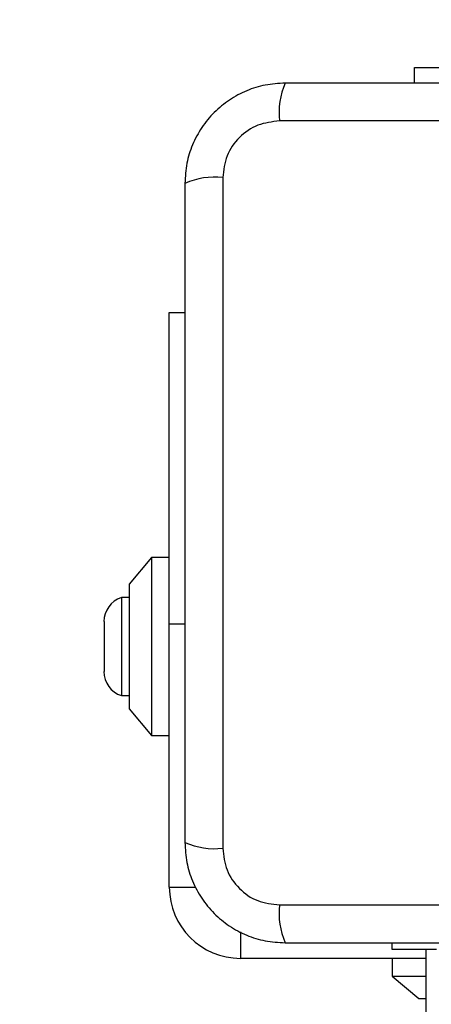
# Model space of a CAD drawing. Units: millimetres. Extents: x 18338 to 23838, y 44155 to 50785.
# Drawn here: x 22195 to 22241, y 47761 to 47872 of the extents above; entities that cross this region are included whole.
import ezdxf

# ---------------------------------------------------------------- set-up
doc = ezdxf.new("R2010")
doc.units = ezdxf.units.MM
doc.header["$LTSCALE"] = 200
doc.layers.add('OTWORY_MONTAŻOWE', color=1, linetype='Continuous')

msp = doc.modelspace()

# ---------------------------------------------------------------- linework, layer by layer
at = {"color": 7, "linetype": 'Continuous', "lineweight": 25}
for p, q in [((22239.26, 47864.83), (22239.26, 47866.58)), ((22239.26, 47866.58), (22274.26, 47866.58)), ((22299.4, 47860.58), (22224.12, 47860.58)), ((22217.76, 47854.22), (22217.76, 47778.94)), ((22211.76, 47839.08), (22213.51, 47839.08)), ((22211.76, 47804.08), (22211.76, 47839.08)), ((22209.76, 47811.58), (22207.26, 47808.58)), ((22211.76, 47811.58), (22209.76, 47811.58)), ((22209.76, 47811.58), (22209.76, 47791.58)), ((22207.26, 47808.58), (22207.26, 47794.58)), ((22207.26, 47807.08), (22206.39, 47807.08)), ((22206.39, 47807.08), (22206.39, 47796.08)), ((22204.43, 47804.38), (22204.43, 47798.78)), ((22211.76, 47774.58), (22211.76, 47804.08)), ((22206.39, 47796.08), (22207.26, 47796.08)), ((22207.26, 47794.58), (22209.76, 47791.58)), ((22209.76, 47791.58), (22211.76, 47791.58)), ((22224.12, 47772.58), (22299.4, 47772.58)), ((22236.76, 47767.58), (22236.76, 47768.33)), ((22241.76, 47767.58), (22236.76, 47767.58)), ((22240.56, 47767.58), (22240.56, 47538.43)), ((22240.56, 47766.58), (22219.76, 47766.58)), ((22236.76, 47766.58), (22236.76, 47764.58)), ((22236.76, 47764.58), (22239.76, 47762.08)), ((22236.76, 47764.58), (22240.56, 47764.58)), ((22239.76, 47762.08), (22240.56, 47762.08))]:
    msp.add_line(p, q, dxfattribs=at)
at = {"color": 8, "linetype": 'Continuous', "lineweight": 25}
for p, q in [((22213.51, 47804.08), (22211.76, 47804.08)), ((22211.76, 47774.58), (22214.74, 47774.58)), ((22219.76, 47769.56), (22219.76, 47766.58))]:
    msp.add_line(p, q, dxfattribs=at)
at = {"color": 7, "linetype": 'Continuous', "lineweight": 25}
for centre, radius, start, end in [((22232.34, 47861.51), 8.27, 156.3529, 186.4609), ((22216.83, 47846), 8.27, 83.5391, 113.6471), ((22207.26, 47804.38), 2.84, 107.9848, 180), ((22207.26, 47798.78), 2.84, 180, 252.0152), ((22216.83, 47787.16), 8.27, 246.3529, 276.4609), ((22219.76, 47774.58), 8, 180, 270), ((22232.34, 47771.65), 8.27, 173.5391, 203.6471)]:
    msp.add_arc(centre, radius, start, end, dxfattribs=at)
for points, knots in [([(22224.76, 47864.83), (22224.01, 47864.78), (22222.54, 47864.7), (22220.41, 47864.03), (22218.47, 47862.99), (22216.76, 47861.59), (22215.35, 47859.88), (22214.31, 47857.93), (22213.64, 47855.81), (22213.55, 47854.33), (22213.51, 47853.58)], [0, 0, 0, 0, 0.127824, 0.250004, 0.375728, 0.499754, 0.62375, 0.749431, 0.871885, 1, 1, 1, 1]), ([(22298.76, 47864.83), (22292.61, 47864.83), (22280.32, 47864.83), (22261.76, 47864.83), (22243.2, 47864.83), (22230.91, 47864.83), (22224.76, 47864.83)], [0, 0, 0, 0, 0.249998, 0.5, 0.749998, 1, 1, 1, 1]), ([(22224.12, 47860.58), (22223.29, 47860.48), (22221.63, 47860.29), (22219.52, 47858.82), (22218.04, 47856.71), (22217.85, 47855.05), (22217.76, 47854.22)], [0, 0, 0, 0, 0.250029, 0.499755, 0.749405, 1, 1, 1, 1]), ([(22213.51, 47853.58), (22213.51, 47847.43), (22213.51, 47835.14), (22213.51, 47816.58), (22213.51, 47798.02), (22213.51, 47785.72), (22213.51, 47779.58)], [0, 0, 0, 0, 0.249998, 0.5, 0.749998, 1, 1, 1, 1]), ([(22213.51, 47779.58), (22213.55, 47778.83), (22213.64, 47777.35), (22214.31, 47775.23), (22215.34, 47773.29), (22216.75, 47771.58), (22218.46, 47770.17), (22220.4, 47769.13), (22222.53, 47768.46), (22224, 47768.37), (22224.76, 47768.33)], [0, 0, 0, 0, 0.127824, 0.250004, 0.375728, 0.499754, 0.62375, 0.749431, 0.871885, 1, 1, 1, 1]), ([(22217.76, 47778.94), (22217.85, 47778.1), (22218.04, 47776.44), (22219.51, 47774.33), (22221.62, 47772.86), (22223.28, 47772.67), (22224.12, 47772.58)], [0, 0, 0, 0, 0.250029, 0.499755, 0.749405, 1, 1, 1, 1]), ([(22224.76, 47768.33), (22230.91, 47768.33), (22243.2, 47768.33), (22261.76, 47768.33), (22280.32, 47768.33), (22292.61, 47768.33), (22298.76, 47768.33)], [0, 0, 0, 0, 0.2499981, 0.5, 0.7499981, 1, 1, 1, 1])]:
    msp.add_open_spline(points, degree=3, knots=knots, dxfattribs=at)
at = {"layer": 'OTWORY_MONTAŻOWE'}
msp.add_circle((22261.76, 47816.58), 200, dxfattribs=at)

doc.saveas('drawing.dxf')
